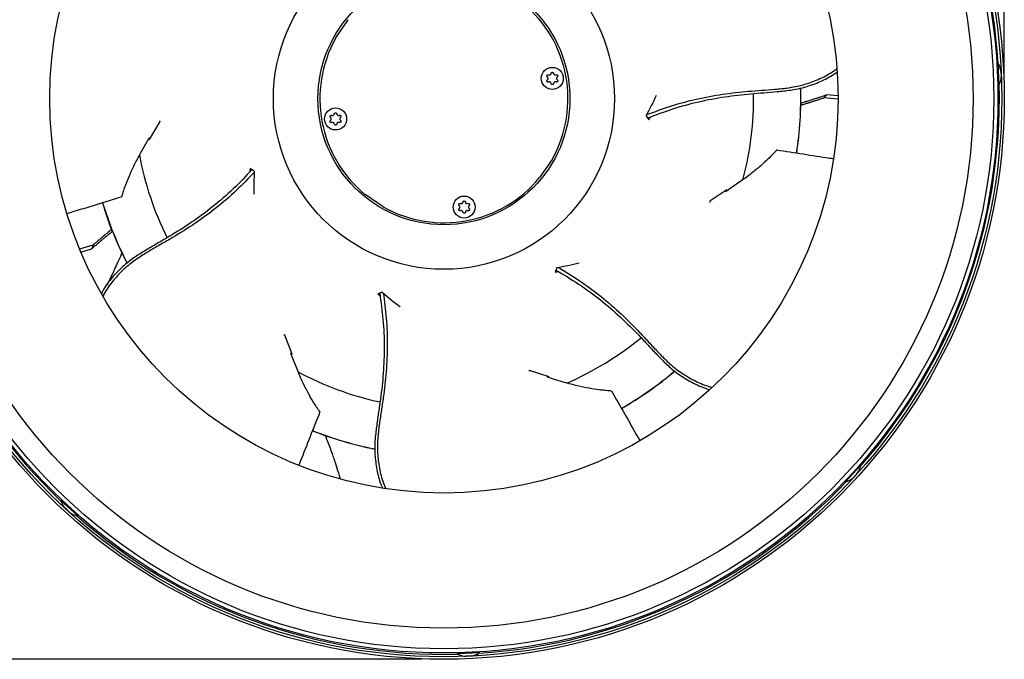
# Model space of a CAD drawing. Extents: x 5 to 292, y 5 to 205.
# Drawn here: x 39 to 84, y 111 to 140 of the extents above; entities that cross this region are included whole.
import ezdxf

# ---------------------------------------------------------------- set-up
doc = ezdxf.new("R2010")
doc.units = 0
doc.layers.get('0').update_dxf_attribs({"linetype": 'CONTINUOUS'})
doc.styles.add('SLDTEXTSTYLE0', font='TXT', dxfattribs={"width": 0.605})
doc.dimstyles.new('SLDDIMSTYLE0', dxfattribs={"dimtxt": 2.5, "dimasz": 4, "dimexe": 0, "dimexo": 0.0625, "dimtad": 1, "dimdec": 1, "dimlfac": 8, "dimrnd": 1e-09, "dimzin": 12, "dimtxsty": 'SLDTEXTSTYLE0', "dimsah": 1, "dimcen": 0.09, "dimazin": 3, "dimtol": 1, "dimtp": 2, "dimtm": 2, "dimtfac": 1, "dimtofl": 0, "dimtmove": 0, "dimatfit": 3, "dimtolj": 1})

# ---------------------------------------------------------------- blocks, each defined once
blk = doc.blocks.new('_D_1')
at = {"color": 7, "linetype": 'CONTINUOUS'}
for p, q in [((32.869, 137.038), (32.869, 177.505)), ((83.694, 137.038), (83.694, 177.505)), ((32.869, 176.505), (83.694, 176.505))]:
    blk.add_line(p, q, dxfattribs=at)
for points in [[(32.869, 176.505), (36.869, 176.005), (36.869, 177.005)], [(83.694, 176.505), (79.694, 177.005), (79.694, 176.005)]]:
    blk.add_solid(points, dxfattribs=at)
at = {"color": 7, "linetype": 'CONTINUOUS', "char_height": 2.5, "attachment_point": 1, "style": 'SLDTEXTSTYLE0'}
for s, insert in [('±2', (62.52, 179.735)), ('%%c', (49.344, 179.728)), ('406,6', (52.988, 179.735))]:
    blk.add_mtext(s, dxfattribs=dict(at, insert=insert))
blk = doc.blocks.new('_D_2')
at = {"color": 7, "linetype": 'CONTINUOUS'}
for p, q in [((38.706, 164.6), (23.802, 164.6)), ((24.802, 164.6), (24.802, 110.625)), ((57.281, 110.625), (23.802, 110.625))]:
    blk.add_line(p, q, dxfattribs=at)
for points in [[(24.802, 164.6), (24.302, 160.6), (25.302, 160.6)], [(24.802, 110.625), (25.302, 114.625), (24.302, 114.625)]]:
    blk.add_solid(points, dxfattribs=at)
at = {"color": 7, "linetype": 'CONTINUOUS', "char_height": 2.5, "attachment_point": 1, "rotation": 90, "style": 'SLDTEXTSTYLE0'}
for s, insert in [('±2', (21.579, 139.855)), ('431,8', (21.579, 130.323))]:
    blk.add_mtext(s, dxfattribs=dict(at, insert=insert))

msp = doc.modelspace()

# ---------------------------------------------------------------- linework, layer by layer
at = {"color": 7, "linetype": 'CONTINUOUS'}
for p, q in [((53.377, 138.792), (53.942, 139.617)), ((83.397, 137.648), (83.36, 137.647)), ((83.36, 137.647), (83.404, 136.647)), ((83.397, 137.648), (83.441, 136.649)), ((83.37, 137.409), (83.369, 137.409)), ((83.539, 137.279), (83.55, 137.029)), ((83.392, 136.885), (83.393, 136.885)), ((83.404, 136.647), (83.441, 136.649)), ((76.139, 136.164), (75.648, 136.214)), ((76.137, 136.011), (75.512, 136.076)), ((44.933, 134.191), (45.406, 134.997)), ((45.406, 134.997), (45.383, 135.038)), ((67.457, 135.26), (67.579, 135.081)), ((44.523, 133.567), (44.759, 133.984)), ((44.759, 133.984), (44.921, 134.269)), ((44.91, 134.23), (44.933, 134.191)), ((44.921, 134.269), (44.982, 134.276)), ((63.186, 133.283), (62.62, 132.458)), ((49.676, 132.757), (49.489, 132.866)), ((71.749, 132.295), (71.356, 132.021)), ((71.109, 131.91), (70.333, 131.39)), ((71.086, 131.835), (71.027, 131.855)), ((71.356, 132.021), (71.086, 131.835)), ((71.114, 131.855), (71.109, 131.91)), ((55.527, 131.134), (54.702, 131.699)), ((70.333, 131.39), (70.336, 131.338)), ((70.335, 131.364), (70.358, 131.356)), ((70.358, 131.356), (70.336, 131.342)), ((41.764, 129.226), (42.377, 129.409)), ((41.817, 129.083), (42.304, 129.229)), ((63.395, 128.379), (63.33, 128.172)), ((55.481, 127.265), (55.279, 127.187)), ((51.068, 125.322), (51.021, 125.33)), ((51.402, 124.45), (51.068, 125.322)), ((51.335, 124.49), (51.367, 124.542)), ((51.456, 124.185), (51.335, 124.49)), ((51.358, 124.456), (51.402, 124.45)), ((51.635, 123.741), (51.456, 124.185)), ((62.161, 123.717), (62.126, 123.685)), ((63.052, 123.435), (62.161, 123.717)), ((62.979, 123.407), (62.958, 123.465)), ((63.293, 123.311), (62.979, 123.407)), ((63.019, 123.404), (63.052, 123.435)), ((63.751, 123.175), (63.293, 123.311)), ((77.152, 119.442), (76.477, 118.705)), ((77.179, 119.417), (76.504, 118.679)), ((76.991, 119.267), (76.99, 119.268)), ((77.025, 119.304), (77.024, 119.305)), ((77.179, 119.417), (77.152, 119.442)), ((76.602, 118.844), (76.603, 118.843)), ((76.636, 118.881), (76.637, 118.88)), ((77.018, 119.056), (76.85, 118.871)), ((76.477, 118.705), (76.504, 118.679)), ((40.948, 117.843), (40.923, 117.815)), ((41.66, 117.14), (40.923, 117.815)), ((41.686, 117.167), (40.948, 117.843)), ((41.088, 117.717), (41.086, 117.716)), ((41.299, 117.301), (41.115, 117.469)), ((41.124, 117.683), (41.123, 117.682)), ((41.51, 117.328), (41.511, 117.329)), ((41.547, 117.294), (41.549, 117.295)), ((41.66, 117.14), (41.686, 117.167)), ((59.89, 110.959), (58.891, 110.915)), ((58.891, 110.915), (58.892, 110.878)), ((59.891, 110.922), (58.892, 110.878)), ((59.128, 110.927), (59.128, 110.926)), ((59.522, 110.781), (59.273, 110.77)), ((59.653, 110.949), (59.652, 110.95)), ((59.891, 110.922), (59.89, 110.959))]:
    msp.add_line(p, q, dxfattribs=at)
at = {"color": 7, "linetype": 'CONTINUOUS', "flags": 128}
for points in [[(75.512, 136.076), (75.564, 136.129), (75.607, 136.172), (75.648, 136.214)], [(42.377, 129.409), (42.349, 129.339), (42.326, 129.283), (42.304, 129.229)]]:
    msp.add_lwpolyline(points, dxfattribs=at)
at = {"color": 7, "linetype": 'CONTINUOUS'}
for centre, radius in [((58.281, 136.038), 25.412), ((58.281, 136.038), 25.3), ((58.281, 136.038), 25.125), ((58.281, 136.038), 24.938), ((58.281, 136.038), 24), ((58.281, 136.038), 17.875), ((58.281, 136.038), 7.736), ((58.281, 136.038), 5.713), ((63.196, 136.956), 0.5), ((53.366, 135.12), 0.5), ((59.199, 131.123), 0.5)]:
    msp.add_circle(centre, radius, dxfattribs=at)
for centre, radius, start, end in [((58.281, 136.038), 25.188, 3.6011, 46.4589), ((58.281, 136.038), 25.188, 138.6011, 181.4589), ((58.281, 136.038), 5.625, 330.6797, 50.4803), ((58.281, 136.038), 5.625, 150.6797, 230.4803), ((82.914, 137.251), 0.625, 2.53, 39.3999), ((58.281, 136.038), 25.188, 318.6011, 1.4589), ((82.925, 137.002), 0.625, 325.6601, 2.53), ((58.281, 136.038), 16.183, 351.2505, 1.7122), ((58.281, 136.038), 16.187, 351.25, 1.7106), ((58.281, 136.038), 25.188, 183.6011, 226.4589), ((58.281, 136.038), 5.625, 240.6797, 320.4803), ((58.281, 136.038), 16.188, 196.9638, 207.4218), ((58.281, 136.038), 16.183, 196.9629, 207.4155), ((58.281, 136.038), 16.183, 299.8218, 310.2783), ((58.281, 136.038), 16.188, 299.82, 310.2753), ((58.281, 136.038), 16.188, 248.3935, 258.8556), ((58.281, 136.038), 16.183, 248.3927, 258.8496), ((76.557, 119.478), 0.625, 317.53, 354.3999), ((76.389, 119.293), 0.625, 280.6601, 317.53), ((58.281, 136.038), 25.188, 273.6011, 316.4589), ((41.537, 117.93), 0.625, 190.6601, 227.53), ((41.721, 117.762), 0.625, 227.53, 264.3999), ((58.281, 136.038), 25.188, 228.6011, 271.4589), ((59.245, 111.394), 0.625, 235.6601, 272.53), ((59.495, 111.405), 0.625, 272.53, 309.3999)]:
    msp.add_arc(centre, radius, start, end, dxfattribs=at)
at = {"color": 8, "linetype": 'CONTINUOUS'}
for start, end in [(344.8156, 0.9469), (190.4734, 206.6611), (293.3094, 309.5189), (241.8908, 258.0899)]:
    msp.add_arc((58.281, 136.038), 14.045, start, end, dxfattribs=at)
at = {"color": 7, "linetype": 'CONTINUOUS'}
for centre, major_axis, ratio, start_param, end_param in [((30.771, 175.268), (-31.92, 45.518), 0.507143, 3.394931, 3.428629), ((58.497, 135.801), (-10.765, 11.813), 0.999798, 3.97023, 3.976211), ((30.147, 176.157), (-32.643, 46.55), 0.507143, 3.389052, 3.393489), ((101.036, 112.098), (49.608, -27.776), 0.507143, 3.389052, 3.393489), ((100.089, 112.629), (48.508, -27.161), 0.507143, 3.394931, 3.428629), ((57.991, 136.174), (14.466, -6.795), 0.999798, 3.97023, 3.976211), ((71.8, 182.006), (15.686, 53.336), 0.507143, 3.394931, 3.428629), ((72.107, 183.048), (16.041, 54.545), 0.507143, 3.389052, 3.393489), ((102.65, 154.129), (51.48, 20.991), 0.507143, 3.394931, 3.428629), ((103.655, 154.539), (52.646, 21.467), 0.507143, 3.389052, 3.393489)]:
    msp.add_ellipse(centre, major_axis=major_axis, ratio=ratio, start_param=start_param, end_param=end_param, dxfattribs=at)
for points, knots in [([(62.971, 137.023), (62.966, 137.027), (62.957, 137.036), (62.949, 137.054), (62.948, 137.074), (62.954, 137.092), (62.965, 137.107), (62.979, 137.117), (62.997, 137.123), (63.013, 137.122), (63.022, 137.119), (63.026, 137.118)], [0, 0, 0, 0, 0.1221782, 0.2447218, 0.3642694, 0.4789741, 0.5901579, 0.7006548, 0.81339, 0.9302921, 1, 1, 1, 1]), ([(63.026, 137.118), (63.034, 137.115), (63.052, 137.11), (63.081, 137.113), (63.106, 137.125), (63.126, 137.144), (63.138, 137.165), (63.14, 137.179), (63.141, 137.185)], [0, 0, 0, 0, 0.182956, 0.366396, 0.542859, 0.714392, 0.88721, 1, 1, 1, 1]), ([(63.141, 137.185), (63.143, 137.191), (63.146, 137.203), (63.158, 137.219), (63.174, 137.229), (63.193, 137.234), (63.211, 137.232), (63.228, 137.224), (63.241, 137.212), (63.249, 137.198), (63.25, 137.188), (63.251, 137.185)], [0, 0, 0, 0, 0.122276, 0.244818, 0.364362, 0.479063, 0.590245, 0.700743, 0.813481, 0.930386, 1, 1, 1, 1]), ([(63.251, 137.185), (63.253, 137.176), (63.257, 137.158), (63.275, 137.134), (63.298, 137.118), (63.324, 137.111), (63.348, 137.111), (63.362, 137.116), (63.367, 137.118)], [0, 0, 0, 0, 0.182968, 0.366407, 0.54287, 0.714402, 0.88722, 1, 1, 1, 1]), ([(63.367, 137.118), (63.373, 137.12), (63.385, 137.123), (63.405, 137.121), (63.422, 137.112), (63.435, 137.098), (63.443, 137.081), (63.444, 137.063), (63.44, 137.045), (63.432, 137.032), (63.424, 137.025), (63.422, 137.023)], [0, 0, 0, 0, 0.122265, 0.244806, 0.364351, 0.479052, 0.590235, 0.700732, 0.81347, 0.930375, 1, 1, 1, 1]), ([(67.485, 135.316), (67.841, 135.448), (68.592, 135.727), (69.741, 136.035), (70.92, 136.249), (71.903, 136.36), (72.691, 136.415), (73.292, 136.463), (73.9, 136.521), (74.53, 136.639), (75.173, 136.864), (75.703, 137.11), (75.992, 137.319), (76.084, 137.386)], [0, 0, 0, 0, 0.126594, 0.266904, 0.407445, 0.548016, 0.61832, 0.688592, 0.758841, 0.828309, 0.898044, 0.967478, 1, 1, 1, 1]), ([(67.523, 135.163), (67.901, 135.305), (68.673, 135.596), (69.843, 135.917), (71.02, 136.135), (72.001, 136.25), (72.788, 136.307), (73.387, 136.357), (73.994, 136.418), (74.624, 136.539), (75.264, 136.769), (75.767, 137), (76.03, 137.191), (76.096, 137.239)], [0, 0, 0, 0, 0.134659, 0.275053, 0.415708, 0.556375, 0.626733, 0.697083, 0.767397, 0.836957, 0.906731, 0.976523, 1, 1, 1, 1]), ([(63.026, 136.794), (63.019, 136.792), (63.007, 136.789), (62.988, 136.791), (62.97, 136.8), (62.957, 136.814), (62.95, 136.831), (62.948, 136.849), (62.952, 136.867), (62.961, 136.88), (62.968, 136.887), (62.971, 136.889)], [0, 0, 0, 0, 0.122265, 0.244806, 0.364351, 0.479052, 0.590235, 0.700732, 0.81347, 0.930375, 1, 1, 1, 1]), ([(62.971, 136.889), (62.977, 136.895), (62.991, 136.908), (63.002, 136.935), (63.005, 136.963), (62.998, 136.989), (62.986, 137.01), (62.975, 137.019), (62.971, 137.023)], [0, 0, 0, 0, 0.182928, 0.36637, 0.542835, 0.714367, 0.887185, 1, 1, 1, 1]), ([(63.141, 136.727), (63.139, 136.736), (63.135, 136.754), (63.118, 136.777), (63.095, 136.794), (63.068, 136.801), (63.044, 136.801), (63.031, 136.796), (63.026, 136.794)], [0, 0, 0, 0, 0.182968, 0.366407, 0.54287, 0.714402, 0.88722, 1, 1, 1, 1]), ([(63.251, 136.727), (63.25, 136.721), (63.247, 136.708), (63.234, 136.693), (63.218, 136.682), (63.2, 136.678), (63.181, 136.68), (63.165, 136.688), (63.152, 136.7), (63.144, 136.714), (63.142, 136.724), (63.141, 136.727)], [0, 0, 0, 0, 0.122276, 0.244818, 0.364362, 0.479063, 0.590245, 0.700743, 0.813481, 0.930386, 1, 1, 1, 1]), ([(63.367, 136.794), (63.358, 136.797), (63.34, 136.802), (63.312, 136.799), (63.286, 136.787), (63.266, 136.768), (63.255, 136.747), (63.252, 136.733), (63.251, 136.727)], [0, 0, 0, 0, 0.182956, 0.366396, 0.542859, 0.714392, 0.88721, 1, 1, 1, 1]), ([(63.422, 136.889), (63.426, 136.885), (63.436, 136.876), (63.443, 136.858), (63.444, 136.838), (63.439, 136.82), (63.428, 136.805), (63.413, 136.795), (63.395, 136.789), (63.379, 136.79), (63.37, 136.793), (63.367, 136.794)], [0, 0, 0, 0, 0.122178, 0.244722, 0.364269, 0.478974, 0.590158, 0.700655, 0.81339, 0.930292, 1, 1, 1, 1]), ([(63.422, 137.023), (63.415, 137.017), (63.401, 137.004), (63.39, 136.977), (63.388, 136.949), (63.394, 136.923), (63.407, 136.902), (63.417, 136.893), (63.422, 136.889)], [0, 0, 0, 0, 0.182928, 0.36637, 0.542835, 0.714367, 0.887185, 1, 1, 1, 1]), ([(74.478, 135.844), (74.491, 135.848), (74.533, 135.861), (74.59, 135.878), (74.64, 135.893), (74.664, 135.901), (74.674, 135.904), (74.676, 135.904), (74.676, 135.904), (74.676, 135.904), (74.676, 135.904), (74.676, 135.904), (74.676, 135.904), (74.676, 135.904), (74.677, 135.904), (74.677, 135.905), (74.68, 135.905), (74.684, 135.907), (74.688, 135.908), (74.691, 135.909), (74.693, 135.909), (74.694, 135.91), (74.694, 135.91), (74.694, 135.91), (74.694, 135.91), (74.694, 135.91), (74.694, 135.91), (74.694, 135.91), (74.694, 135.91), (74.694, 135.91), (74.695, 135.91), (74.697, 135.911), (74.707, 135.914), (74.745, 135.925), (74.839, 135.955), (74.941, 135.986), (75.071, 136.027), (75.173, 136.06), (75.264, 136.089), (75.298, 136.1), (75.311, 136.104), (75.349, 136.117), (75.439, 136.146), (75.535, 136.175), (75.609, 136.202), (75.633, 136.21), (75.644, 136.213), (75.648, 136.214)], [0, 0, 0, 0, 0.033687, 0.108082, 0.145279, 0.163878, 0.168528, 0.16969, 0.169709, 0.169718, 0.16972, 0.169721, 0.169726, 0.169744, 0.169816, 0.170107, 0.171269, 0.175919, 0.180569, 0.182894, 0.184056, 0.184637, 0.184928, 0.184932, 0.184935, 0.184936, 0.184937, 0.184941, 0.18496, 0.185032, 0.185323, 0.186485, 0.191135, 0.209734, 0.284129, 0.43292, 0.470117, 0.618908, 0.693304, 0.702603, 0.707253, 0.725852, 0.800247, 0.93775, 0.972049, 0.989211, 1, 1, 1, 1]), ([(74.478, 135.748), (74.49, 135.752), (74.505, 135.757), (74.522, 135.762), (74.528, 135.764), (74.53, 135.764), (74.531, 135.765), (74.531, 135.765), (74.531, 135.765), (74.531, 135.765), (74.531, 135.765), (74.532, 135.765), (74.532, 135.765), (74.534, 135.766), (74.54, 135.767), (74.545, 135.769), (74.549, 135.77), (74.549, 135.77), (74.549, 135.77), (74.549, 135.77), (74.549, 135.77), (74.549, 135.77), (74.549, 135.77), (74.549, 135.77), (74.549, 135.77), (74.55, 135.77), (74.55, 135.77), (74.552, 135.771), (74.561, 135.774), (74.597, 135.785), (74.685, 135.812), (74.779, 135.841), (74.854, 135.864), (74.901, 135.879), (74.989, 135.907), (75.083, 135.937), (75.205, 135.977), (75.3, 136.008), (75.408, 136.04), (75.47, 136.065), (75.504, 136.074), (75.512, 136.076)], [0, 0, 0, 0, 0.034588, 0.044396, 0.0493, 0.051752, 0.051906, 0.051944, 0.051945, 0.05195, 0.051969, 0.052046, 0.052352, 0.053578, 0.058482, 0.068291, 0.068904, 0.06921, 0.069287, 0.069325, 0.069335, 0.069339, 0.069341, 0.069345, 0.069365, 0.069441, 0.069748, 0.070974, 0.075878, 0.095494, 0.17396, 0.330892, 0.370124, 0.389741, 0.468207, 0.625139, 0.664372, 0.821304, 0.89977, 0.978251, 1, 1, 1, 1]), ([(53.196, 135.282), (53.204, 135.279), (53.222, 135.274), (53.251, 135.277), (53.276, 135.289), (53.296, 135.308), (53.308, 135.329), (53.31, 135.343), (53.311, 135.349)], [0, 0, 0, 0, 0.182956, 0.366396, 0.542859, 0.714392, 0.88721, 1, 1, 1, 1]), ([(53.311, 135.349), (53.313, 135.355), (53.316, 135.367), (53.328, 135.383), (53.344, 135.393), (53.363, 135.398), (53.381, 135.396), (53.398, 135.388), (53.411, 135.376), (53.419, 135.362), (53.42, 135.352), (53.421, 135.349)], [0, 0, 0, 0, 0.122276, 0.244818, 0.364362, 0.479063, 0.590245, 0.700743, 0.813481, 0.930386, 1, 1, 1, 1]), ([(53.421, 135.349), (53.423, 135.34), (53.427, 135.321), (53.445, 135.298), (53.468, 135.282), (53.494, 135.275), (53.518, 135.275), (53.532, 135.28), (53.537, 135.282)], [0, 0, 0, 0, 0.182968, 0.366407, 0.54287, 0.714402, 0.88722, 1, 1, 1, 1]), ([(53.141, 135.187), (53.136, 135.191), (53.127, 135.2), (53.119, 135.218), (53.118, 135.237), (53.124, 135.256), (53.135, 135.271), (53.149, 135.281), (53.167, 135.286), (53.183, 135.286), (53.192, 135.283), (53.196, 135.282)], [0, 0, 0, 0, 0.1221782, 0.2447218, 0.3642694, 0.4789741, 0.5901579, 0.7006548, 0.81339, 0.9302921, 1, 1, 1, 1]), ([(53.196, 134.958), (53.189, 134.956), (53.177, 134.952), (53.158, 134.955), (53.14, 134.964), (53.127, 134.978), (53.12, 134.995), (53.118, 135.013), (53.122, 135.031), (53.131, 135.044), (53.138, 135.051), (53.141, 135.053)], [0, 0, 0, 0, 0.122265, 0.244806, 0.364351, 0.479052, 0.590235, 0.700732, 0.81347, 0.930375, 1, 1, 1, 1]), ([(53.141, 135.053), (53.147, 135.059), (53.161, 135.072), (53.172, 135.098), (53.175, 135.127), (53.168, 135.153), (53.156, 135.174), (53.145, 135.183), (53.141, 135.187)], [0, 0, 0, 0, 0.182928, 0.36637, 0.542835, 0.714367, 0.887185, 1, 1, 1, 1]), ([(53.311, 134.891), (53.309, 134.9), (53.305, 134.918), (53.288, 134.941), (53.265, 134.958), (53.238, 134.965), (53.214, 134.965), (53.201, 134.96), (53.196, 134.958)], [0, 0, 0, 0, 0.182968, 0.366407, 0.54287, 0.714402, 0.88722, 1, 1, 1, 1]), ([(53.421, 134.891), (53.42, 134.885), (53.417, 134.872), (53.404, 134.857), (53.388, 134.846), (53.37, 134.842), (53.351, 134.844), (53.335, 134.852), (53.322, 134.864), (53.314, 134.878), (53.312, 134.888), (53.311, 134.891)], [0, 0, 0, 0, 0.122276, 0.244818, 0.364362, 0.479063, 0.590245, 0.700743, 0.813481, 0.930386, 1, 1, 1, 1]), ([(53.537, 134.958), (53.528, 134.961), (53.51, 134.966), (53.482, 134.963), (53.456, 134.951), (53.436, 134.932), (53.425, 134.911), (53.422, 134.897), (53.421, 134.891)], [0, 0, 0, 0, 0.182956, 0.366396, 0.542859, 0.714392, 0.88721, 1, 1, 1, 1]), ([(53.537, 135.282), (53.543, 135.284), (53.555, 135.287), (53.575, 135.285), (53.592, 135.276), (53.605, 135.262), (53.613, 135.245), (53.614, 135.227), (53.61, 135.209), (53.602, 135.195), (53.594, 135.189), (53.592, 135.187)], [0, 0, 0, 0, 0.122265, 0.244806, 0.364351, 0.479052, 0.590235, 0.700732, 0.81347, 0.930375, 1, 1, 1, 1]), ([(53.592, 135.053), (53.596, 135.049), (53.606, 135.04), (53.613, 135.022), (53.614, 135.002), (53.609, 134.984), (53.598, 134.969), (53.583, 134.959), (53.565, 134.953), (53.549, 134.954), (53.54, 134.957), (53.537, 134.958)], [0, 0, 0, 0, 0.122178, 0.244722, 0.364269, 0.478974, 0.590158, 0.700655, 0.81339, 0.930292, 1, 1, 1, 1]), ([(53.592, 135.187), (53.585, 135.18), (53.571, 135.168), (53.56, 135.141), (53.558, 135.113), (53.564, 135.087), (53.577, 135.066), (53.587, 135.057), (53.592, 135.053)], [0, 0, 0, 0, 0.182928, 0.36637, 0.542835, 0.714367, 0.887185, 1, 1, 1, 1]), ([(43.673, 131.582), (43.673, 131.584), (43.674, 131.587), (43.674, 131.594), (43.68, 131.608), (43.687, 131.633), (43.701, 131.678), (43.726, 131.759), (43.773, 131.905), (43.866, 132.169), (44.022, 132.559), (44.243, 133.046), (44.43, 133.394), (44.523, 133.567)], [0, 0, 0, 0, 0.0029521, 0.0053017, 0.0124798, 0.0248515, 0.0465532, 0.0853734, 0.1546926, 0.2783142, 0.4987663, 0.7494496, 1, 1, 1, 1]), ([(73.376, 133.714), (73.375, 133.713), (73.373, 133.71), (73.37, 133.704), (73.358, 133.694), (73.341, 133.674), (73.309, 133.64), (73.252, 133.578), (73.146, 133.467), (72.948, 133.27), (72.638, 132.985), (72.227, 132.642), (71.908, 132.411), (71.749, 132.295)], [0, 0, 0, 0, 0.002952, 0.005302, 0.01248, 0.024851, 0.046553, 0.085373, 0.154693, 0.278314, 0.498766, 0.74945, 1, 1, 1, 1]), ([(73.376, 133.714), (74.174, 133.591), (75.029, 133.46), (75.882, 133.33), (75.938, 133.321)], [0, 0, 0, 0, 0.934006, 1, 1, 1, 1]), ([(49.575, 132.817), (49.296, 132.524), (48.727, 131.927), (47.812, 131.13), (46.846, 130.424), (46.012, 129.894), (45.328, 129.501), (44.81, 129.196), (44.289, 128.878), (43.774, 128.496), (43.297, 128.011), (42.942, 127.582), (42.787, 127.292), (42.747, 127.217)], [0, 0, 0, 0, 0.134524, 0.274777, 0.415291, 0.555817, 0.626105, 0.696383, 0.766627, 0.836117, 0.905821, 0.975543, 1, 1, 1, 1]), ([(49.699, 132.718), (49.428, 132.437), (48.865, 131.852), (47.955, 131.068), (46.986, 130.364), (46.149, 129.837), (45.462, 129.446), (44.942, 129.142), (44.419, 128.826), (43.902, 128.446), (43.421, 127.964), (43.048, 127.511), (42.878, 127.195), (42.823, 127.093)], [0, 0, 0, 0, 0.129713, 0.269417, 0.409351, 0.549313, 0.619314, 0.689282, 0.759228, 0.828396, 0.897829, 0.966963, 1, 1, 1, 1]), ([(43.673, 131.582), (42.901, 131.346), (42.072, 131.093), (41.246, 130.84), (41.19, 130.823)], [0, 0, 0, 0, 0.932457, 1, 1, 1, 1]), ([(58.974, 131.19), (58.969, 131.194), (58.96, 131.203), (58.952, 131.221), (58.951, 131.241), (58.957, 131.259), (58.968, 131.274), (58.983, 131.284), (59, 131.289), (59.016, 131.289), (59.025, 131.286), (59.029, 131.285)], [0, 0, 0, 0, 0.122178, 0.244722, 0.364269, 0.478974, 0.590158, 0.700655, 0.81339, 0.930292, 1, 1, 1, 1]), ([(59.029, 131.285), (59.037, 131.282), (59.055, 131.277), (59.084, 131.28), (59.109, 131.292), (59.129, 131.311), (59.141, 131.332), (59.143, 131.346), (59.144, 131.352)], [0, 0, 0, 0, 0.182956, 0.366396, 0.542859, 0.714392, 0.88721, 1, 1, 1, 1]), ([(59.144, 131.352), (59.146, 131.358), (59.149, 131.37), (59.161, 131.386), (59.177, 131.396), (59.196, 131.401), (59.214, 131.399), (59.231, 131.391), (59.244, 131.379), (59.252, 131.365), (59.253, 131.355), (59.254, 131.352)], [0, 0, 0, 0, 0.122276, 0.244818, 0.364362, 0.479063, 0.590245, 0.700743, 0.813481, 0.930386, 1, 1, 1, 1]), ([(59.254, 131.352), (59.256, 131.343), (59.26, 131.324), (59.278, 131.301), (59.301, 131.285), (59.327, 131.278), (59.351, 131.278), (59.365, 131.283), (59.37, 131.285)], [0, 0, 0, 0, 0.182968, 0.366407, 0.54287, 0.714402, 0.88722, 1, 1, 1, 1]), ([(59.37, 131.285), (59.376, 131.287), (59.388, 131.29), (59.408, 131.288), (59.425, 131.279), (59.438, 131.265), (59.446, 131.248), (59.447, 131.23), (59.443, 131.212), (59.435, 131.199), (59.428, 131.192), (59.425, 131.19)], [0, 0, 0, 0, 0.122265, 0.244806, 0.364351, 0.479052, 0.590235, 0.700732, 0.81347, 0.930375, 1, 1, 1, 1]), ([(59.029, 130.961), (59.022, 130.959), (59.01, 130.955), (58.991, 130.958), (58.973, 130.967), (58.96, 130.981), (58.953, 130.998), (58.951, 131.016), (58.955, 131.034), (58.964, 131.047), (58.971, 131.054), (58.974, 131.056)], [0, 0, 0, 0, 0.122265, 0.244806, 0.364351, 0.479052, 0.590235, 0.700732, 0.81347, 0.930375, 1, 1, 1, 1]), ([(58.974, 131.056), (58.981, 131.062), (58.994, 131.075), (59.005, 131.102), (59.008, 131.13), (59.001, 131.156), (58.989, 131.177), (58.978, 131.186), (58.974, 131.19)], [0, 0, 0, 0, 0.182928, 0.36637, 0.542835, 0.714367, 0.887185, 1, 1, 1, 1]), ([(59.144, 130.894), (59.142, 130.903), (59.138, 130.921), (59.121, 130.944), (59.098, 130.961), (59.071, 130.968), (59.048, 130.968), (59.034, 130.963), (59.029, 130.961)], [0, 0, 0, 0, 0.182968, 0.366407, 0.54287, 0.714402, 0.88722, 1, 1, 1, 1]), ([(59.254, 130.894), (59.253, 130.888), (59.25, 130.875), (59.238, 130.86), (59.221, 130.849), (59.203, 130.845), (59.185, 130.847), (59.168, 130.855), (59.155, 130.867), (59.147, 130.881), (59.145, 130.891), (59.144, 130.894)], [0, 0, 0, 0, 0.122276, 0.244818, 0.364362, 0.479063, 0.590245, 0.700743, 0.813481, 0.930386, 1, 1, 1, 1]), ([(59.37, 130.961), (59.361, 130.964), (59.343, 130.969), (59.315, 130.966), (59.289, 130.954), (59.269, 130.935), (59.258, 130.914), (59.255, 130.9), (59.254, 130.894)], [0, 0, 0, 0, 0.182956, 0.366396, 0.542859, 0.714392, 0.88721, 1, 1, 1, 1]), ([(59.425, 131.056), (59.429, 131.052), (59.439, 131.043), (59.446, 131.025), (59.447, 131.005), (59.442, 130.987), (59.431, 130.972), (59.416, 130.962), (59.399, 130.956), (59.383, 130.957), (59.373, 130.96), (59.37, 130.961)], [0, 0, 0, 0, 0.122178, 0.244722, 0.364269, 0.478974, 0.590158, 0.700655, 0.81339, 0.930292, 1, 1, 1, 1]), ([(59.425, 131.19), (59.418, 131.183), (59.404, 131.171), (59.393, 131.144), (59.391, 131.116), (59.397, 131.09), (59.41, 131.069), (59.421, 131.06), (59.425, 131.056)], [0, 0, 0, 0, 0.1829285, 0.3663702, 0.5428345, 0.7143669, 0.8871845, 1, 1, 1, 1]), ([(43.207, 130.107), (43.201, 130.122), (43.191, 130.152), (43.178, 130.186), (43.171, 130.207), (43.168, 130.214), (43.167, 130.217), (43.167, 130.218), (43.167, 130.218), (43.167, 130.218), (43.167, 130.218), (43.167, 130.218), (43.167, 130.218), (43.167, 130.218), (43.167, 130.218), (43.167, 130.218), (43.166, 130.22), (43.165, 130.225), (43.157, 130.245), (43.145, 130.28), (43.133, 130.315), (43.126, 130.334), (43.125, 130.338), (43.125, 130.338), (43.125, 130.338), (43.125, 130.338), (43.125, 130.338), (43.125, 130.338), (43.125, 130.338), (43.125, 130.338), (43.125, 130.339), (43.124, 130.34), (43.123, 130.345), (43.116, 130.365), (43.104, 130.4), (43.092, 130.435), (43.085, 130.456), (43.082, 130.463), (43.081, 130.467), (43.081, 130.468), (43.08, 130.469), (43.08, 130.469), (43.08, 130.469), (43.08, 130.469), (43.08, 130.469), (43.08, 130.469), (43.08, 130.469), (43.08, 130.469), (43.08, 130.469), (43.08, 130.469), (43.08, 130.47), (43.078, 130.476), (43.071, 130.496), (43.063, 130.52), (43.056, 130.541), (43.055, 130.546)], [0, 0, 0, 0, 0.099483, 0.205516, 0.232024, 0.245278, 0.251905, 0.252008, 0.25206, 0.252086, 0.252099, 0.252101, 0.252107, 0.252133, 0.252237, 0.252651, 0.254308, 0.260935, 0.287443, 0.393475, 0.499508, 0.526016, 0.526223, 0.526249, 0.526262, 0.526264, 0.526265, 0.526272, 0.526298, 0.526401, 0.526815, 0.528472, 0.535099, 0.561607, 0.66764, 0.773673, 0.800181, 0.813435, 0.820062, 0.823375, 0.82379, 0.823997, 0.824048, 0.824061, 0.824065, 0.824066, 0.824073, 0.824099, 0.824202, 0.824616, 0.826273, 0.8329, 0.859408, 0.965441, 1, 1, 1, 1]), ([(43.243, 130.019), (43.238, 130.033), (43.232, 130.05), (43.225, 130.07), (43.222, 130.076), (43.221, 130.079), (43.221, 130.079), (43.221, 130.08), (43.221, 130.08), (43.221, 130.08), (43.221, 130.08), (43.221, 130.08), (43.221, 130.08), (43.221, 130.08), (43.221, 130.08), (43.221, 130.08), (43.221, 130.08), (43.22, 130.081), (43.219, 130.087), (43.211, 130.107), (43.198, 130.142), (43.187, 130.175), (43.18, 130.193), (43.179, 130.197), (43.178, 130.198), (43.178, 130.199), (43.178, 130.199), (43.178, 130.2), (43.178, 130.2), (43.178, 130.2), (43.178, 130.2), (43.178, 130.2), (43.178, 130.2), (43.178, 130.2), (43.178, 130.2), (43.178, 130.2), (43.178, 130.2), (43.177, 130.201), (43.175, 130.206), (43.168, 130.227), (43.156, 130.262), (43.144, 130.297), (43.136, 130.318), (43.134, 130.325), (43.133, 130.328), (43.132, 130.329), (43.132, 130.329), (43.132, 130.33), (43.132, 130.33), (43.132, 130.33), (43.132, 130.33), (43.132, 130.33), (43.132, 130.33), (43.132, 130.33), (43.132, 130.33), (43.132, 130.33), (43.132, 130.33), (43.132, 130.33), (43.132, 130.331), (43.13, 130.336), (43.123, 130.357), (43.111, 130.392), (43.1, 130.423), (43.095, 130.439), (43.094, 130.44), (43.094, 130.44), (43.094, 130.44), (43.094, 130.44), (43.094, 130.44), (43.094, 130.44), (43.094, 130.44), (43.094, 130.44), (43.094, 130.441), (43.094, 130.442), (43.092, 130.447), (43.086, 130.466), (43.08, 130.483), (43.075, 130.497)], [0, 0, 0, 0, 0.085203, 0.109542, 0.121711, 0.124753, 0.126274, 0.126464, 0.126559, 0.126607, 0.12663, 0.126636, 0.126638, 0.126644, 0.126668, 0.126763, 0.127143, 0.128664, 0.134749, 0.159087, 0.256439, 0.353792, 0.365961, 0.372045, 0.375087, 0.376609, 0.376989, 0.377036, 0.37706, 0.377072, 0.377078, 0.377079, 0.377081, 0.377087, 0.377111, 0.377206, 0.377586, 0.379107, 0.385192, 0.40953, 0.506882, 0.604235, 0.628573, 0.640742, 0.646826, 0.648347, 0.648728, 0.648918, 0.649013, 0.64906, 0.649072, 0.649078, 0.649081, 0.649083, 0.649089, 0.649112, 0.649207, 0.649588, 0.651109, 0.657193, 0.681531, 0.778884, 0.876236, 0.879279, 0.880039, 0.880229, 0.880241, 0.880244, 0.880246, 0.880252, 0.880275, 0.88037, 0.880751, 0.882272, 0.888356, 0.912694, 1, 1, 1, 1]), ([(43.243, 130.019), (43.233, 130.01), (43.199, 129.982), (43.153, 129.945), (43.112, 129.911), (43.093, 129.895), (43.085, 129.889), (43.083, 129.887), (43.083, 129.887), (43.083, 129.887), (43.083, 129.887), (43.083, 129.887), (43.083, 129.887), (43.083, 129.887), (43.083, 129.887), (43.082, 129.887), (43.08, 129.885), (43.077, 129.882), (43.073, 129.879), (43.071, 129.877), (43.07, 129.876), (43.069, 129.876), (43.069, 129.875), (43.069, 129.875), (43.069, 129.875), (43.069, 129.875), (43.069, 129.875), (43.069, 129.875), (43.069, 129.875), (43.068, 129.875), (43.068, 129.875), (43.066, 129.873), (43.058, 129.867), (43.028, 129.841), (42.952, 129.778), (42.87, 129.71), (42.765, 129.622), (42.684, 129.554), (42.611, 129.492), (42.583, 129.468), (42.573, 129.46), (42.543, 129.434), (42.471, 129.372), (42.393, 129.309), (42.335, 129.256), (42.316, 129.238), (42.307, 129.232), (42.304, 129.229)], [0, 0, 0, 0, 0.0336866, 0.1080818, 0.1452794, 0.1638782, 0.1685279, 0.1696904, 0.1697085, 0.1697176, 0.1697199, 0.169721, 0.1697255, 0.1697437, 0.1698164, 0.170107, 0.1712694, 0.1759191, 0.1805688, 0.1828936, 0.1840561, 0.1846373, 0.1849279, 0.1849324, 0.1849347, 0.1849358, 0.184937, 0.1849415, 0.1849597, 0.1850323, 0.1853229, 0.1864853, 0.191135, 0.2097338, 0.284129, 0.4329197, 0.4701173, 0.6189084, 0.6933037, 0.7026031, 0.7072527, 0.7258515, 0.8002469, 0.9377501, 0.9720494, 0.9892106, 1, 1, 1, 1]), ([(43.207, 130.107), (43.197, 130.099), (43.185, 130.089), (43.171, 130.078), (43.166, 130.074), (43.164, 130.072), (43.163, 130.072), (43.163, 130.072), (43.163, 130.072), (43.163, 130.072), (43.163, 130.072), (43.163, 130.072), (43.163, 130.071), (43.161, 130.07), (43.157, 130.066), (43.152, 130.063), (43.149, 130.06), (43.149, 130.06), (43.149, 130.06), (43.149, 130.06), (43.149, 130.06), (43.149, 130.06), (43.149, 130.06), (43.149, 130.06), (43.149, 130.06), (43.149, 130.06), (43.148, 130.059), (43.147, 130.058), (43.139, 130.052), (43.111, 130.028), (43.04, 129.97), (42.964, 129.906), (42.904, 129.856), (42.866, 129.824), (42.795, 129.765), (42.719, 129.701), (42.622, 129.618), (42.547, 129.553), (42.459, 129.482), (42.412, 129.435), (42.383, 129.414), (42.377, 129.409)], [0, 0, 0, 0, 0.034588, 0.044396, 0.0493, 0.051752, 0.051906, 0.051944, 0.051945, 0.05195, 0.051969, 0.052046, 0.052352, 0.053578, 0.058482, 0.068291, 0.068904, 0.06921, 0.069287, 0.069325, 0.069335, 0.069339, 0.069341, 0.069345, 0.069365, 0.069441, 0.069748, 0.070974, 0.075878, 0.095494, 0.17396, 0.330892, 0.370124, 0.389741, 0.468207, 0.625139, 0.664372, 0.821304, 0.89977, 0.978251, 1, 1, 1, 1]), ([(43.688, 129.081), (43.675, 129.05), (43.609, 128.89), (43.494, 128.63), (43.355, 128.328), (43.23, 128.068), (43.114, 127.831), (43.03, 127.671), (42.989, 127.594)], [0, 0, 0, 0, 0.0624299, 0.3149406, 0.5162943, 0.6665921, 0.8406199, 1, 1, 1, 1]), ([(63.359, 128.267), (63.706, 128.06), (64.415, 127.638), (65.395, 126.923), (66.299, 126.139), (67.001, 125.444), (67.536, 124.864), (67.95, 124.427), (68.375, 123.99), (68.862, 123.573), (69.441, 123.216), (69.936, 122.966), (70.25, 122.88), (70.33, 122.858)], [0, 0, 0, 0, 0.134627, 0.274987, 0.415608, 0.556242, 0.626583, 0.696915, 0.767213, 0.836756, 0.906513, 0.976288, 1, 1, 1, 1]), ([(63.456, 128.392), (63.781, 128.196), (64.467, 127.783), (65.424, 127.077), (66.326, 126.288), (67.026, 125.589), (67.56, 125.007), (67.972, 124.567), (68.397, 124.128), (68.883, 123.709), (69.459, 123.347), (69.982, 123.085), (70.326, 122.99), (70.436, 122.96)], [0, 0, 0, 0, 0.1265781, 0.2668708, 0.4073942, 0.5479471, 0.6182433, 0.6885059, 0.7587463, 0.8282059, 0.8979324, 0.9673578, 1, 1, 1, 1]), ([(55.371, 127.222), (55.426, 126.822), (55.538, 126.005), (55.591, 124.793), (55.541, 123.597), (55.435, 122.615), (55.316, 121.835), (55.231, 121.24), (55.155, 120.634), (55.133, 119.994), (55.215, 119.318), (55.328, 118.775), (55.457, 118.474), (55.49, 118.397)], [0, 0, 0, 0, 0.134581, 0.274895, 0.415469, 0.556055, 0.626373, 0.696682, 0.766956, 0.836476, 0.906209, 0.975961, 1, 1, 1, 1]), ([(55.53, 127.225), (55.579, 126.849), (55.684, 126.055), (55.729, 124.866), (55.674, 123.669), (55.564, 122.686), (55.442, 121.905), (55.355, 121.309), (55.277, 120.703), (55.252, 120.062), (55.328, 119.386), (55.449, 118.813), (55.59, 118.484), (55.636, 118.378)], [0, 0, 0, 0, 0.12655, 0.266812, 0.407305, 0.547827, 0.618107, 0.688355, 0.75858, 0.828024, 0.897735, 0.967145, 1, 1, 1, 1]), ([(52.657, 121.839), (52.656, 121.84), (52.653, 121.842), (52.648, 121.847), (52.641, 121.86), (52.625, 121.881), (52.599, 121.92), (52.551, 121.99), (52.467, 122.118), (52.319, 122.355), (52.111, 122.72), (51.868, 123.197), (51.713, 123.56), (51.635, 123.741)], [0, 0, 0, 0, 0.002952, 0.005302, 0.01248, 0.024851, 0.046553, 0.085373, 0.154693, 0.278314, 0.498766, 0.74945, 1, 1, 1, 1]), ([(65.876, 122.788), (65.874, 122.787), (65.871, 122.787), (65.864, 122.786), (65.849, 122.789), (65.823, 122.789), (65.776, 122.793), (65.692, 122.799), (65.539, 122.814), (65.261, 122.845), (64.846, 122.91), (64.322, 123.018), (63.941, 123.122), (63.751, 123.175)], [0, 0, 0, 0, 0.002952, 0.005302, 0.01248, 0.024851, 0.046553, 0.085373, 0.154693, 0.278314, 0.498766, 0.74945, 1, 1, 1, 1]), ([(65.876, 122.788), (66.277, 122.087), (66.709, 121.335), (67.139, 120.586), (67.169, 120.535)], [0, 0, 0, 0, 0.932232, 1, 1, 1, 1]), ([(52.657, 121.839), (52.36, 121.088), (52.04, 120.281), (51.722, 119.475), (51.7, 119.419)], [0, 0, 0, 0, 0.930411, 1, 1, 1, 1]), ([(52.883, 120.796), (52.896, 120.766), (52.962, 120.608), (53.063, 120.344), (53.179, 120.031), (53.274, 119.76), (53.378, 119.453), (53.481, 119.13), (53.548, 118.896), (53.574, 118.803)], [0, 0, 0, 0, 0.046205, 0.242502, 0.39903, 0.515869, 0.651155, 0.861363, 1, 1, 1, 1])]:
    msp.add_open_spline(points, degree=3, knots=knots, dxfattribs=at)

# ---------------------------------------------------------------- dimensions: what is measured, and where the dimension line sits
dim = msp.add_linear_dim(base=(83.694, 178.62), p1=(32.869, 136.038), p2=(83.694, 136.038), text='%%c<>', dimstyle='SLDDIMSTYLE0', dxfattribs=at)
dim.commit()
dim.dimension.update_dxf_attribs({"geometry": '_D_1', "text_midpoint": (57.838, 178.62), "dimtype": 160})
dim = msp.add_linear_dim(base=(24.802, 110.625), p1=(39.706, 164.6), p2=(58.281, 110.625), angle=90, dimstyle='SLDDIMSTYLE0', dxfattribs=at)
dim.commit()
dim.dimension.update_dxf_attribs({"geometry": '_D_2', "text_midpoint": (24.802, 136.995), "dimtype": 160})

doc.saveas('drawing.dxf')
